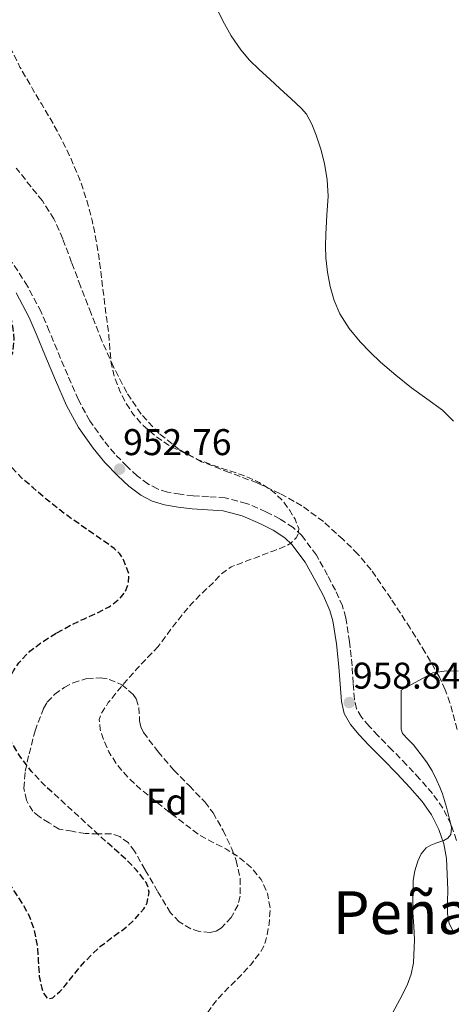
# Model space of a CAD drawing. Units: metres. Extents: x 559613 to 563040, y 4737943 to 4740287.
# Drawn here: x 561301 to 561417, y 4738902 to 4739167 of the extents above; entities that cross this region are included whole.
import ezdxf
from ezdxf.enums import TextEntityAlignment as Align

# ---------------------------------------------------------------- set-up
doc = ezdxf.new("R2010")
doc.units = ezdxf.units.M
doc.header["$MEASUREMENT"] = 0
doc.linetypes.add('DGN Style 3', pattern=[2.435891, 1.739922, -0.695969])
for name, color, linetype, lineweight in [('Camino', 7, 'DGN Style 3', 0), ('Cota de punto acotado terreno', 7, 'Continuous', 0), ('Curva de nivel de depresión directora', 30, 'DGN Style 3', 30), ('Curva de nivel de depresión intermedia', 30, 'DGN Style 3', 0), ('Curva de nivel intermedia', 30, 'Continuous', 0), ('Etiqueta de zona arbolada', 92, 'Continuous', 0), ('Margen derecho', 7, 'Continuous', 0), ('Punto acotado terreno (símbolo)', 7, 'Continuous', 0), ('Texto de Área (paraje) menor', 7, 'Continuous', 0), ('Zona arbolada', 92, 'DGN Style 3', 0)]:
    doc.layers.add(name, color=color, linetype=linetype, lineweight=lineweight)
doc.styles.add('Style-Arial', font='arial.ttf')

# ---------------------------------------------------------------- blocks, each defined once
blk = doc.blocks.new('5PATER')
at = {"layer": 'Punto acotado terreno (símbolo)', "linetype": 'Continuous', "lineweight": 0}
h = blk.add_hatch(color=51, dxfattribs=at)
edge = h.paths.add_edge_path()
edge.add_ellipse((0, 0), major_axis=(-0.11, -0.111), ratio=0.999422, start_angle=0, end_angle=360)

msp = doc.modelspace()

# ---------------------------------------------------------------- linework, layer by layer
at = {"layer": 'Camino', "color": 7, "linetype": 'DGN Style 3', "lineweight": 0}
msp.add_polyline3d([(561418.36, 4738946.29, 960.13), (561416.84, 4738950.62, 960.06), (561414.67, 4738954.99, 959.99), (561411.9, 4738958.9, 959.91), (561408.41, 4738962.89, 959.7), (561404.9, 4738966.65, 959.48), (561401.02, 4738970.6, 959.44), (561397.18, 4738974.49, 959.42), (561394.8, 4738977.02, 959.36), (561392.73, 4738979.49, 959.26), (561391.47, 4738981.72, 959.07), (561390.86, 4738984.23, 958.79), (561390.54, 4738988.59, 958.38), (561390.23, 4738993.3, 957.85), (561389.56, 4738999.69, 956.99), (561388.55, 4739006.18, 956.12), (561387.62, 4739009.38, 955.73), (561385.73, 4739013.65, 955.13), (561383.62, 4739017.66, 954.57), (561380.62, 4739023.07, 954.07), (561376.7, 4739028.31, 953.67), (561374.36, 4739030.48, 953.45), (561370.78, 4739032.85, 953.11), (561367.06, 4739034.72, 952.78), (561361.8, 4739037, 952.33), (561356.11, 4739038.49, 952.07), (561351.57, 4739038.81, 952.17), (561347.47, 4739039.04, 952.33), (561343.94, 4739039.45, 952.37), (561340.55, 4739040.02, 952.43), (561337.83, 4739040.87, 952.51), (561335.3, 4739042.23, 952.59), (561332.4, 4739044.39, 952.64), (561329.66, 4739046.92, 952.7), (561326.35, 4739050.35, 952.84), (561323.34, 4739053.97, 952.87), (561319.61, 4739059.26, 952.51), (561316.56, 4739064.89, 952.04), (561313.69, 4739071.52, 951.57), (561310.81, 4739078.3, 951.1), (561308.72, 4739083.37, 950.78), (561306.52, 4739088.59, 950.54), (561302.87, 4739095.46, 950.27), (561298.7, 4739101.9, 950.03)], dxfattribs=at)
at = {"layer": 'Curva de nivel de depresión directora', "color": 30, "linetype": 'DGN Style 3', "lineweight": 30, "elevation": 950, "flags": 128}
for points in [[(561310.76, 4739002.15), (561314.72, 4739004.34), (561318.19, 4739005.96), (561321.68, 4739007.54), (561324.82, 4739009.16), (561327.79, 4739011.4), (561329.01, 4739012.89), (561330.07, 4739015.43), (561330.16, 4739017.93), (561328.83, 4739021.65), (561327.68, 4739023.39), (561326.21, 4739024.86), (561322.27, 4739027.62), (561314.93, 4739032.71), (561311.55, 4739035.22), (561307.93, 4739038.13), (561304.4, 4739041.14), (561301.26, 4739043.9), (561291.82, 4739053.56), (561291.09, 4739056.2), (561290.35, 4739058.84), (561290.08, 4739061.76), (561290.94, 4739064.55), (561292.59, 4739067.2), (561294.27, 4739069.78), (561296.14, 4739072.57), (561298, 4739075.42), (561298.92, 4739077.57), (561299.31, 4739081.11), (561298.96, 4739084.63), (561297.56, 4739090.82), (561295.39, 4739096.9), (561294.07, 4739099.45), (561292.69, 4739101.94), (561292.24, 4739103.16), (561292.07, 4739104.38), (561292.61, 4739105.4), (561294.54, 4739106.6), (561295.45, 4739107.25), (561295.99, 4739108.07), (561296.34, 4739109.94), (561296.16, 4739111.82), (561295.14, 4739114.64), (561293.81, 4739117.38), (561291.58, 4739121.24), (561288.96, 4739124.76), (561285.66, 4739128.19), (561282.26, 4739131.5), (561278.34, 4739135.13), (561274.43, 4739138.78), (561271.15, 4739141.92), (561267.94, 4739145.14), (561264.77, 4739148.79), (561261.78, 4739152.58), (561259.15, 4739156.03), (561256.75, 4739159.7), (561255.11, 4739163.64), (561254.4, 4739167.8), (561254.17, 4739172.17), (561254.1, 4739176.54), (561254.19, 4739180.82), (561254.23, 4739185.1), (561253.97, 4739189.35), (561253.51, 4739193.59), (561252.98, 4739197.74), (561252.05, 4739201.82), (561250.48, 4739206.25), (561248.8, 4739210.63), (561247.11, 4739215.17), (561245.24, 4739219.64), (561242.92, 4739223.84), (561240.5, 4739227.98), (561238.26, 4739232.11), (561236.04, 4739236.26), (561234.34, 4739239.75), (561232.68, 4739243.27), (561230.99, 4739246.07), (561228.61, 4739248.5), (561226.89, 4739249.6), (561224.16, 4739250.56), (561221.32, 4739251.02), (561217.39, 4739251.2), (561213.48, 4739250.73), (561208.92, 4739249.44), (561204.6, 4739247.45), (561202.37, 4739246.03), (561200.31, 4739244.44), (561196.55, 4739241.17), (561192.79, 4739237.9), (561191.76, 4739234.99), (561190.74, 4739232.09), (561190.37, 4739230.04), (561190.24, 4739227.93), (561189.96, 4739224.59), (561189.65, 4739221.24), (561188.92, 4739218.22), (561187.7, 4739215.31), (561185.79, 4739211.72), (561183.52, 4739208.38), (561180.75, 4739205.4), (561177.97, 4739202.41)], [(561209.51, 4738985.23), (561212.17, 4738983.74), (561215.6, 4738982.7), (561219.09, 4738982.07), (561221.58, 4738981.97), (561224.08, 4738981.77), (561226.64, 4738980.53), (561228.77, 4738978.44), (561230.56, 4738975.79), (561231.58, 4738972.9), (561232.4, 4738967.93), (561232.89, 4738962.94), (561233.21, 4738958.14), (561233.11, 4738949.44), (561232.89, 4738945.53), (561232.76, 4738941.9), (561232.68, 4738938.26), (561233.01, 4738934.95), (561234.25, 4738931.69), (561235.87, 4738929.05), (561236.76, 4738928.2), (561237.53, 4738928.31), (561239.71, 4738931.37), (561241.79, 4738934.89), (561244.11, 4738939.11), (561246.41, 4738943.3), (561249, 4738946.53), (561251.5, 4738949.86), (561253.1, 4738954.38), (561254.11, 4738959.03), (561254.53, 4738962.96), (561255.04, 4738966.9), (561255.69, 4738968.6), (561257.27, 4738970.82), (561259.37, 4738972.68), (561260.72, 4738973.31), (561262.99, 4738973.38), (561265.1, 4738972.57), (561267.61, 4738970.67), (561269.41, 4738968.14), (561270.61, 4738964.22), (561271.26, 4738960.25), (561271.46, 4738955.84), (561271.69, 4738951.43), (561272.5, 4738948), (561273.35, 4738946.46), (561274.68, 4738945.21), (561276.41, 4738944.36), (561279.06, 4738943.8), (561281.74, 4738943.48), (561285.33, 4738943.15), (561288.91, 4738942.71), (561291.51, 4738941.74), (561293.72, 4738940.02), (561296.74, 4738936.32), (561299.4, 4738932.42), (561301.47, 4738929.29), (561303.31, 4738925.99), (561304.68, 4738922.03), (561305.47, 4738917.94), (561305.78, 4738913.82), (561306.04, 4738909.67), (561306.7, 4738906.51), (561307.27, 4738905.06), (561308.08, 4738903.91), (561308.6, 4738903.63), (561309.71, 4738903.94), (561311.54, 4738905.56), (561313.15, 4738907.43), (561315.38, 4738910.22), (561317.66, 4738912.95), (561320.03, 4738915.41), (561322.51, 4738917.77), (561325.72, 4738920.21), (561329.02, 4738922.58), (561331.76, 4738925.06), (561334.19, 4738927.86), (561335.09, 4738929.5), (561335.58, 4738932.36), (561335.36, 4738933.73), (561334.8, 4738934.94), (561332.25, 4738938.24), (561329.33, 4738941.24), (561325.65, 4738944.51), (561322, 4738947.8), (561318.72, 4738950.82), (561315.44, 4738953.85), (561311.38, 4738957.54), (561307.31, 4738961.22), (561303.91, 4738964.86), (561300.85, 4738968.89), (561298.59, 4738972.71), (561297.01, 4738976.84), (561296.4, 4738980.85), (561296.77, 4738984.89), (561298.03, 4738989.64), (561299.07, 4738991.9), (561300.49, 4738994.06), (561303.5, 4738997.22), (561306.89, 4738999.75), (561310.76, 4739002.15)]]:
    msp.add_lwpolyline(points, dxfattribs=at)
at = {"layer": 'Curva de nivel de depresión intermedia', "color": 30, "linetype": 'DGN Style 3', "lineweight": 0, "elevation": 955, "flags": 128}
for points in [[(561177.41, 4739282.52), (561180.59, 4739279.52), (561184.28, 4739277.05), (561188.49, 4739275.33), (561192.88, 4739274.49), (561196.79, 4739274.16), (561200.68, 4739274.27), (561205.09, 4739274.83), (561209.49, 4739275.4), (561213.95, 4739275.91), (561218.41, 4739276.34), (561220.65, 4739276.33), (561223.96, 4739275.59), (561227.19, 4739274.12), (561230.62, 4739271.83), (561233.59, 4739269.14), (561237.39, 4739265.28), (561241.01, 4739261.27), (561244.43, 4739257.18), (561247.83, 4739253.06), (561250.77, 4739249.36), (561253.76, 4739245.7), (561256.64, 4739242.96), (561259.73, 4739240.44), (561264.9, 4739236.21), (561270.16, 4739232.09), (561272.61, 4739230.36), (561275.22, 4739228.9), (561279.16, 4739227.43), (561283.16, 4739226.1), (561287, 4739224.96), (561288.84, 4739224.13), (561290.53, 4739222.71), (561291.56, 4739220.97), (561291.92, 4739218.19), (561291.81, 4739215.37), (561291.82, 4739211.12), (561291.76, 4739206.87), (561291.58, 4739202.38), (561291.41, 4739197.88), (561291.41, 4739192.74), (561291.6, 4739187.59), (561291.95, 4739183.44), (561292.63, 4739179.32), (561293.68, 4739175), (561294.84, 4739170.71), (561296.22, 4739165.57), (561297.89, 4739160.52), (561300.82, 4739154.46), (561304.19, 4739148.63), (561306.69, 4739144.47), (561309.17, 4739140.3), (561311.94, 4739135.19), (561314.51, 4739129.96), (561316.9, 4739124.32), (561318.85, 4739118.5), (561320.29, 4739113.11), (561321.39, 4739107.66), (561322.03, 4739103.68), (561322.58, 4739099.69), (561323.1, 4739095.31), (561323.62, 4739090.94), (561324.19, 4739086.58), (561324.77, 4739082.23), (561325.07, 4739078.55), (561325.36, 4739074.87), (561326.25, 4739071.1), (561327.66, 4739067.43), (561329.24, 4739064.16), (561331.23, 4739061.11), (561334.04, 4739057.92), (561337.25, 4739055.16), (561340.81, 4739052.64), (561348.67, 4739048.83), (561352.78, 4739047.25), (561357.04, 4739045.83), (561361.3, 4739044.41), (561365.25, 4739042.62), (561368.94, 4739040.23), (561371.34, 4739037.95), (561373.38, 4739035.25), (561374.88, 4739032.77), (561375.86, 4739030.21), (561375.83, 4739028.96), (561375.2, 4739027.73), (561373.72, 4739026.28), (561372.02, 4739025.35), (561370.59, 4739024.8), (561369.15, 4739024.25), (561366.68, 4739023.3), (561364.21, 4739022.36), (561360.94, 4739021.15), (561357.68, 4739019.89), (561355.08, 4739018.01), (561352.82, 4739015.62), (561349.89, 4739012.86), (561347.06, 4739010.01), (561344.68, 4739007.23), (561342.42, 4739004.37), (561340.26, 4739001.42), (561338.05, 4738998.5)], [(561338.05, 4738998.5), (561335.2, 4738995.47), (561332.3, 4738992.49), (561329.56, 4738989.36), (561326.86, 4738986.18), (561324.62, 4738983.37), (561322.69, 4738980.36), (561322.2, 4738978.79), (561322.41, 4738976.21), (561323.21, 4738973.7), (561324.76, 4738970.1), (561326.86, 4738966.78), (561330, 4738963.14), (561333.45, 4738959.91), (561337.22, 4738956.89), (561341.02, 4738953.91), (561345.12, 4738950.75), (561349.26, 4738947.65), (561352.7, 4738945.76), (561356.25, 4738944.02), (561359.78, 4738941.73), (561363.09, 4738939.01), (561365.74, 4738935.79), (561367.47, 4738932.01), (561368.18, 4738927.92), (561367.92, 4738923.83), (561367.15, 4738919.79), (561366.48, 4738917.84), (561365.45, 4738915.99), (561362.86, 4738912.71), (561360.09, 4738909.72), (561357.25, 4738906.89), (561354.44, 4738904.02), (561352.29, 4738901.29), (561350.33, 4738898.42), (561348.58, 4738894.92), (561346.75, 4738891.38), (561343.97, 4738888.34), (561342.29, 4738887.25), (561340.43, 4738886.65), (561336.14, 4738886), (561331.85, 4738885.4), (561327.44, 4738884.81), (561323.04, 4738884.22), (561319.02, 4738883.36), (561315.26, 4738881.74), (561311.57, 4738879.28), (561307.93, 4738876.81), (561304.2, 4738874.48), (561300.47, 4738872.15), (561297.32, 4738869.98), (561294.2, 4738867.75), (561291.33, 4738865.79), (561289.82, 4738865.38), (561289.11, 4738865.54), (561288.46, 4738866.04), (561287.31, 4738867.62), (561286.46, 4738870.09), (561286.55, 4738872.55), (561288.34, 4738877.85), (561290.16, 4738883.26), (561291.04, 4738887.69), (561291.52, 4738892.14), (561291.18, 4738896.69), (561290.16, 4738901.24), (561288.76, 4738905.42), (561286.88, 4738909.4), (561284.51, 4738913.03), (561281.68, 4738916.33), (561278.48, 4738919.2), (561274.81, 4738921.58), (561270.79, 4738923.56), (561268.74, 4738924.1), (561263.32, 4738923.58), (561252.83, 4738918.33), (561249.6, 4738915.38), (561246.38, 4738912.42), (561243.71, 4738910.19), (561240.88, 4738908.09), (561237.76, 4738906.36), (561236.11, 4738905.86), (561234.51, 4738905.72), (561232.53, 4738906.14), (561229.66, 4738907.84), (561227.5, 4738910.44), (561225.32, 4738915.25), (561223.53, 4738920.1), (561221.86, 4738924.68), (561220.2, 4738929.26), (561218.62, 4738935.33), (561217.83, 4738938.36), (561216.67, 4738941.29), (561215.68, 4738942.7), (561213.77, 4738944.48), (561211.9, 4738946.3), (561209.33, 4738949.44), (561206.96, 4738952.73), (561204.93, 4738956.87), (561203.05, 4738961.1), (561200.75, 4738964.96), (561198.01, 4738968.63)]]:
    msp.add_lwpolyline(points, dxfattribs=at)
at = {"layer": 'Curva de nivel intermedia', "color": 30, "linetype": 'Continuous', "lineweight": 0, "elevation": 960, "flags": 128}
for points in [[(561353.77, 4739170.35), (561355.44, 4739166.9), (561357.68, 4739162.88), (561360.29, 4739159.09), (561362.65, 4739156.31), (561365.22, 4739153.75), (561368.07, 4739151.18), (561370.91, 4739148.61), (561373.79, 4739146), (561376.64, 4739143.33), (561377.95, 4739141.77), (561379.39, 4739139.05), (561380.53, 4739136.13), (561381.83, 4739132.34), (561382.8, 4739128.45), (561383.52, 4739124.06), (561383.78, 4739119.65), (561383.47, 4739114.57), (561383.14, 4739109.48), (561383.1, 4739106.27), (561383.19, 4739103.06), (561383.61, 4739099.21), (561384.37, 4739095.38), (561385.4, 4739091.64), (561386.95, 4739088.05), (561389.42, 4739084.1), (561392.37, 4739080.52), (561395.07, 4739077.68), (561397.9, 4739075), (561402.04, 4739071.49), (561406.24, 4739068.08), (561410.4, 4739065.1), (561414.56, 4739062.07), (561417.55, 4739059.13)], [(561418.81, 4738991.84), (561415.63, 4738991.94), (561411.93, 4738991.35), (561403.44, 4738986.68), (561403.43, 4738981.46), (561403.42, 4738976.24), (561403.79, 4738975.02), (561405.24, 4738973.49), (561406.78, 4738971.99), (561408.54, 4738969.69), (561410.29, 4738967.38), (561411.8, 4738964.98), (561413.09, 4738962.44), (561413.88, 4738960.64), (561414.57, 4738958.8), (561415.67, 4738955.24), (561416.59, 4738951.65), (561416.99, 4738949.76), (561416.8, 4738947.86), (561416.04, 4738946.87), (561414.93, 4738946.23), (561413.84, 4738945.85), (561412.75, 4738945.49), (561411.45, 4738944.97), (561410.21, 4738944.28), (561408.82, 4738942.67), (561407.97, 4738940.71), (561407.14, 4738938.1), (561406.7, 4738935.44), (561406.56, 4738931.14), (561406.6, 4738926.84), (561406.84, 4738923.17), (561407.07, 4738919.51), (561406.78, 4738913.29), (561406.17, 4738910.23), (561405.08, 4738907.27), (561403.12, 4738903.46), (561401.15, 4738899.73)]]:
    msp.add_lwpolyline(points, dxfattribs=at)
at = {"layer": 'Margen derecho', "color": 7, "linetype": 'Continuous', "lineweight": 0}
msp.add_polyline3d([(561417.6, 4738921.51, 960.63), (561416.41, 4738923.91, 960.45), (561415.95, 4738926.54, 960.35), (561415.96, 4738929.77, 960.33), (561416, 4738933, 960.31), (561415.87, 4738937.22, 960.26), (561415.63, 4738941.43, 960.2), (561414.93, 4738945.39, 960.13), (561413.58, 4738949.24, 960.06), (561411.62, 4738953.17, 959.99), (561409.12, 4738956.71, 959.91), (561405.79, 4738960.51, 959.7), (561402.35, 4738964.2, 959.48), (561398.5, 4738968.12, 959.44), (561394.64, 4738972.04, 959.42), (561392.16, 4738974.67, 959.36), (561389.8, 4738977.46, 959.26), (561388.15, 4738980.42, 959.07), (561387.36, 4738983.67, 958.79), (561387.01, 4738988.34, 958.38), (561386.7, 4738993, 957.85), (561386.06, 4738999.23, 956.99), (561385.09, 4739005.42, 956.12), (561384.29, 4739008.17, 955.73), (561382.54, 4739012.11, 955.13), (561380.51, 4739015.98, 954.57), (561377.65, 4739021.14, 954.07), (561374.06, 4739025.93, 953.67), (561372.16, 4739027.69, 953.45), (561369, 4739029.79, 953.11), (561365.57, 4739031.51, 952.78), (561360.64, 4739033.65, 952.33), (561355.53, 4739034.98, 952.07), (561351.35, 4739035.28, 952.17), (561347.17, 4739035.51, 952.33), (561343.44, 4739035.95, 952.37), (561339.73, 4739036.57, 952.43), (561336.45, 4739037.59, 952.51), (561333.39, 4739039.24, 952.59), (561330.14, 4739041.67, 952.64), (561327.18, 4739044.39, 952.7), (561323.72, 4739047.99, 952.84), (561320.53, 4739051.82, 952.87), (561316.6, 4739057.39, 952.51), (561313.37, 4739063.34, 952.04), (561310.44, 4739070.13, 951.57), (561307.55, 4739076.94, 951.1), (561305.46, 4739082.01, 950.78), (561303.33, 4739087.07, 950.54), (561299.82, 4739093.67, 950.27)], dxfattribs=at)
at = {"layer": 'Zona arbolada', "color": 92, "linetype": 'DGN Style 3', "lineweight": 0}
for points in [[(561418.56, 4738976.12, 966.38), (561416.58, 4738983.32, 966.48), (561415.32, 4738986.83, 966.45), (561413.74, 4738990.23, 966.36), (561409.94, 4738996.89, 966.08), (561405.89, 4739003.37, 965.8), (561400.75, 4739011.32, 965.52), (561395.36, 4739019.11, 965.15), (561391.77, 4739023.36, 964.79), (561387.81, 4739027.29, 964.41), (561382.51, 4739032.1, 963.93), (561376.75, 4739036.36, 963.45), (561370.81, 4739039.66, 963.11), (561364.67, 4739042.5, 962.87), (561357.19, 4739045.35, 962.62), (561349.69, 4739048.22, 962.38), (561343.71, 4739051.51, 962.16), (561338.29, 4739055.78, 962.01), (561333.46, 4739061, 961.97), (561329.6, 4739066.87, 961.95), (561326, 4739073.75, 961.91), (561322.85, 4739080.79, 961.85), (561319.98, 4739088.12, 961.76), (561317.15, 4739095.47, 961.67), (561314.75, 4739101.85, 961.6), (561312.35, 4739108.23, 961.53), (561309.99, 4739113.55, 961.56), (561306.86, 4739118.43, 961.42), (561299.81, 4739127.24, 960.61)], [(561418.56, 4738976.12, 966.38), (561416.58, 4738983.32, 966.48), (561415.32, 4738986.83, 966.45), (561413.74, 4738990.23, 966.36), (561409.94, 4738996.89, 966.08), (561405.89, 4739003.37, 965.8), (561400.75, 4739011.32, 965.52), (561395.36, 4739019.11, 965.15), (561391.77, 4739023.36, 964.79), (561387.81, 4739027.29, 964.41), (561382.51, 4739032.1, 963.93), (561376.75, 4739036.36, 963.45), (561370.81, 4739039.66, 963.11), (561364.67, 4739042.5, 962.87), (561357.19, 4739045.35, 962.62), (561349.69, 4739048.22, 962.38), (561343.71, 4739051.51, 962.16), (561338.29, 4739055.78, 962.01), (561333.46, 4739061, 961.97), (561329.6, 4739066.87, 961.95), (561326, 4739073.75, 961.91), (561322.85, 4739080.79, 961.85), (561319.98, 4739088.12, 961.76), (561317.15, 4739095.47, 961.67), (561314.75, 4739101.85, 961.6), (561312.35, 4739108.23, 961.53), (561309.99, 4739113.55, 961.56), (561306.86, 4739118.43, 961.42), (561299.81, 4739127.24, 960.61)], [(561352.03, 4738921.5, 966.02), (561349.07, 4738921.74, 965.68), (561346.82, 4738922.5, 965.43), (561343.72, 4738924.37, 965.11), (561341.37, 4738926.78, 964.95), (561337.9, 4738932.58, 964.89), (561334.52, 4738938.39, 964.89), (561331.69, 4738943.34, 964.86), (561330.02, 4738945.6, 964.86), (561327.74, 4738947.32, 964.89), (561325.44, 4738948.01, 965), (561321.91, 4738948.04, 965.3), (561318.38, 4738948.12, 965.59), (561314.88, 4738948.72, 965.82), (561311.37, 4738949.32, 966.04), (561308.69, 4738950.99, 965.83), (561306.01, 4738952.67, 965.61), (561304.33, 4738954.11, 965.47), (561302.56, 4738957.07, 965.28), (561301.87, 4738960.35, 965.15), (561302.27, 4738964.95, 965.1), (561303.29, 4738969.55, 965.08), (561304.9, 4738975.73, 964.95), (561307.15, 4738981.79, 964.83), (561308.17, 4738983.49, 964.79), (561310.19, 4738985.6, 964.74), (561312.72, 4738987.42, 964.75), (561315.13, 4738988.72, 964.78), (561318.87, 4738989.86, 964.84), (561322.57, 4738990.04, 964.91), (561324.88, 4738989.63, 964.95), (561328.23, 4738988.16, 965.01), (561331.31, 4738985.58, 965.07), (561332.14, 4738984.38, 965.08), (561332.81, 4738982.08, 965.07), (561333.05, 4738978.49, 965.03), (561333.34, 4738976.81, 965.03), (561334.08, 4738975.31, 965.05), (561338.03, 4738970.16, 965.22), (561342.25, 4738965.19, 965.43), (561346.44, 4738960.95, 965.64), (561350.59, 4738956.63, 965.87), (561352.8, 4738953.71, 966.03), (561355.51, 4738948.98, 966.32), (561357.87, 4738943.96, 966.6), (561359.05, 4738940.88, 966.76), (561360.09, 4738936.07, 966.98), (561360.11, 4738931.27, 967.08), (561359.54, 4738928.89, 967.02), (561357.73, 4738925.56, 966.73), (561355.12, 4738922.74, 966.38), (561353.57, 4738921.84, 966.2), (561352.03, 4738921.5, 966.02)]]:
    msp.add_polyline3d(points, dxfattribs=at)
msp.add_polyline3d([(561353.57, 4738921.84, 966.2), (561352.03, 4738921.5, 966.02), (561349.07, 4738921.74, 965.68), (561346.82, 4738922.5, 965.43), (561343.72, 4738924.37, 965.11), (561341.37, 4738926.78, 964.95), (561337.9, 4738932.58, 964.89), (561334.52, 4738938.39, 964.89), (561331.69, 4738943.34, 964.86), (561330.02, 4738945.6, 964.86), (561327.74, 4738947.32, 964.89), (561325.44, 4738948.01, 965), (561321.91, 4738948.04, 965.3), (561318.38, 4738948.12, 965.59), (561314.88, 4738948.72, 965.82), (561311.37, 4738949.32, 966.04), (561308.69, 4738950.99, 965.83), (561306.01, 4738952.67, 965.61), (561304.33, 4738954.11, 965.47), (561302.56, 4738957.07, 965.28), (561301.87, 4738960.35, 965.15), (561302.27, 4738964.95, 965.1), (561303.29, 4738969.55, 965.08), (561304.9, 4738975.73, 964.95), (561307.15, 4738981.79, 964.83), (561308.17, 4738983.49, 964.79), (561310.19, 4738985.6, 964.74), (561312.72, 4738987.42, 964.75), (561315.13, 4738988.72, 964.78), (561318.87, 4738989.86, 964.84), (561322.57, 4738990.04, 964.91), (561324.88, 4738989.63, 964.95), (561328.23, 4738988.16, 965.01), (561331.31, 4738985.58, 965.07), (561332.14, 4738984.38, 965.08), (561332.81, 4738982.08, 965.07), (561333.05, 4738978.49, 965.03), (561333.34, 4738976.81, 965.03), (561334.08, 4738975.31, 965.05), (561338.03, 4738970.16, 965.22), (561342.25, 4738965.19, 965.43), (561346.44, 4738960.95, 965.64), (561350.59, 4738956.63, 965.87), (561352.8, 4738953.71, 966.03), (561355.51, 4738948.98, 966.32), (561357.87, 4738943.96, 966.6), (561359.05, 4738940.88, 966.76), (561360.09, 4738936.07, 966.98), (561360.11, 4738931.27, 967.08), (561359.54, 4738928.89, 967.02), (561357.73, 4738925.56, 966.73), (561355.12, 4738922.74, 966.38)], close=True, dxfattribs=at)

# ---------------------------------------------------------------- block references
at = {"layer": 'Punto acotado terreno (símbolo)', "color": 7, "linetype": 'Continuous', "lineweight": 0, "xscale": 10, "yscale": 10, "zscale": 10}
for p in [(561327.66, 4739046.23, 952.76), (561389.49, 4738983.38, 958.84)]:
    msp.add_blockref('5PATER', p, dxfattribs=at)

# ---------------------------------------------------------------- texts
at = {"layer": 'Cota de punto acotado terreno', "color": 7, "linetype": 'Continuous', "lineweight": 0, "style": 'Style-Arial'}
for s, p in [('952.76', (561328.62, 4739049.98, 952.76)), ('958.84', (561390.45, 4738987.13, 958.84))]:
    msp.add_text(s, height=7, dxfattribs=at).set_placement(p)
at = {"layer": 'Etiqueta de zona arbolada', "color": 92, "linetype": 'Continuous', "lineweight": 0, "style": 'Style-Arial'}
msp.add_text('Fd', height=7, dxfattribs=at).set_placement((561340.33, 4738956.67, 955.05), align=Align.MIDDLE_CENTER)
at = {"layer": 'Texto de Área (paraje) menor', "color": 7, "linetype": 'Continuous', "lineweight": 0, "style": 'Style-Arial'}
msp.add_text('Peña de los Guardas', height=11.5, dxfattribs=at).set_placement((561459.26, 4738926.84, 960.35), align=Align.MIDDLE_CENTER)

doc.saveas('drawing.dxf')
